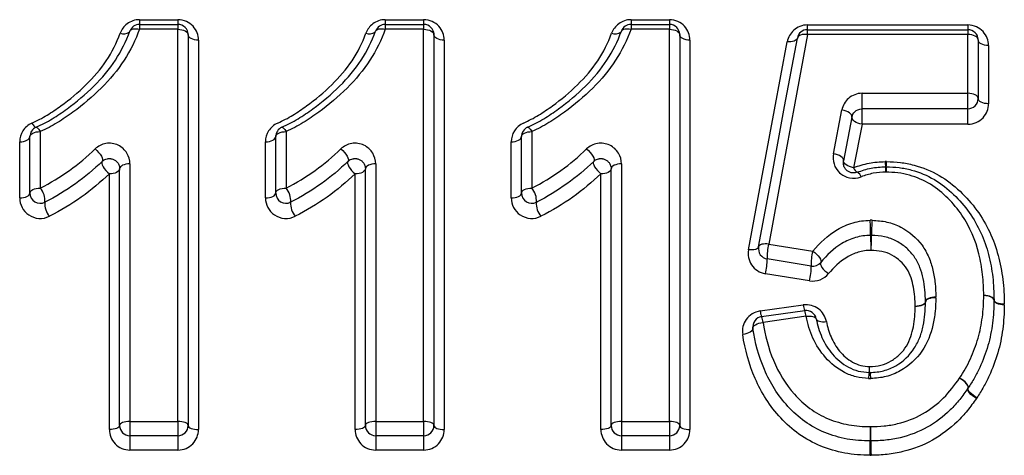
# Model space of a CAD drawing. Units: millimetres. Extents: x 131 to 275, y 88 to 274.
# Drawn here: x 225 to 232, y 234 to 238 of the extents above; entities that cross this region are included whole.
import ezdxf

# ---------------------------------------------------------------- set-up
doc = ezdxf.new("R2010")
doc.units = ezdxf.units.MM

msp = doc.modelspace()

# ---------------------------------------------------------------- linework, layer by layer
at = {"color": 7, "linetype": 'Continuous', "lineweight": 25}
for p, q in [((225.95, 237.502), (226.2301, 237.502)), ((225.95, 237.502), (225.95, 237.4675)), ((226.2301, 237.502), (226.2301, 237.4675)), ((227.7423, 237.502), (228.0224, 237.502)), ((227.7423, 237.502), (227.7423, 237.4675)), ((228.0224, 237.502), (228.0224, 237.4675)), ((229.5346, 237.502), (229.8147, 237.502)), ((229.5346, 237.502), (229.5346, 237.4675)), ((229.8147, 237.502), (229.8147, 237.4675)), ((225.95, 237.4675), (226.2301, 237.4675)), ((225.95, 237.4675), (225.95, 237.4322)), ((226.2301, 237.4322), (225.95, 237.4322)), ((226.2301, 237.4675), (226.2301, 237.4322)), ((226.2301, 234.5723), (226.2301, 237.4322)), ((227.7423, 237.4675), (227.7423, 237.4322)), ((227.7423, 237.4675), (228.0224, 237.4675)), ((228.0224, 237.4322), (227.7423, 237.4322)), ((228.0224, 237.4675), (228.0224, 237.4322)), ((228.0224, 234.5723), (228.0224, 237.4322)), ((229.5346, 237.4675), (229.8147, 237.4675)), ((229.5346, 237.4675), (229.5346, 237.4322)), ((229.8147, 237.4322), (229.5346, 237.4322)), ((229.8147, 237.4675), (229.8147, 237.4322)), ((229.8147, 234.5723), (229.8147, 237.4322)), ((230.8213, 237.4636), (231.9916, 237.4636)), ((230.8213, 237.429), (230.8213, 237.4636)), ((230.8213, 237.3936), (230.8213, 237.429)), ((230.8213, 237.429), (231.9916, 237.429)), ((231.9916, 237.4636), (231.9916, 237.429)), ((231.9916, 237.429), (231.9916, 237.3936)), ((226.3051, 237.3925), (226.3051, 234.5425)), ((226.3801, 237.3525), (226.3801, 234.5125)), ((228.0974, 237.3925), (228.0974, 234.5425)), ((228.1724, 237.3525), (228.1724, 234.5125)), ((229.8897, 237.3925), (229.8897, 234.5425)), ((229.9647, 237.3525), (229.9647, 234.5125)), ((231.9916, 237.3936), (230.8213, 237.3936)), ((231.9916, 236.9652), (231.9916, 237.3936)), ((232.0666, 237.354), (232.0666, 236.9271)), ((232.1416, 237.3142), (232.1416, 236.8887)), ((231.2198, 236.9652), (231.9916, 236.9652)), ((231.2198, 236.8521), (231.2198, 236.9652)), ((231.9916, 236.8521), (231.9916, 236.9652)), ((231.0109, 236.5244), (231.0726, 236.8434)), ((231.9916, 236.8521), (231.2198, 236.8521)), ((231.2198, 236.7393), (231.2198, 236.8521)), ((231.9916, 236.7393), (231.9916, 236.8521)), ((231.1462, 236.7914), (231.0845, 236.4735)), ((225.2262, 236.686), (225.2262, 236.2735)), ((227.0185, 236.686), (227.0185, 236.2735)), ((228.8109, 236.686), (228.8109, 236.2735)), ((231.2198, 236.7393), (231.1581, 236.4225)), ((231.9916, 236.7393), (231.2198, 236.7393)), ((225.0762, 236.2018), (225.0762, 236.6114)), ((225.1512, 236.2378), (225.1512, 236.6488)), ((226.8685, 236.2018), (226.8685, 236.6114)), ((226.9435, 236.2378), (226.9435, 236.6488)), ((228.6609, 236.2018), (228.6609, 236.6114)), ((228.7359, 236.2378), (228.7359, 236.6488)), ((225.8051, 234.5425), (225.8051, 236.4141)), ((225.8801, 236.4504), (225.8801, 234.5723)), ((227.5974, 234.5425), (227.5974, 236.4141)), ((227.6724, 236.4504), (227.6724, 234.5723)), ((229.3897, 234.5425), (229.3897, 236.4141)), ((229.4647, 236.4504), (229.4647, 234.5723)), ((225.7301, 234.5125), (225.7301, 236.3775)), ((227.5224, 234.5125), (227.5224, 236.3775)), ((229.3147, 234.5125), (229.3147, 236.3775)), ((230.539, 235.8653), (230.86, 235.8134)), ((230.8481, 235.7052), (230.527, 235.757)), ((230.8361, 235.5973), (230.5151, 235.6489)), ((230.4765, 235.3773), (230.7908, 235.4214)), ((230.4869, 235.3361), (230.8012, 235.3803)), ((230.8117, 235.3385), (230.4973, 235.2941)), ((225.8801, 234.5723), (225.8801, 234.4675)), ((225.8801, 234.5723), (226.2301, 234.5723)), ((226.2301, 234.5723), (226.2301, 234.4675)), ((227.6724, 234.5723), (227.6724, 234.4675)), ((227.6724, 234.5723), (228.0224, 234.5723)), ((228.0224, 234.5723), (228.0224, 234.4675)), ((229.4647, 234.5723), (229.4647, 234.4675)), ((229.4647, 234.5723), (229.8147, 234.5723)), ((229.8147, 234.5723), (229.8147, 234.4675)), ((226.2301, 234.4675), (225.8801, 234.4675)), ((225.8801, 234.4675), (225.8801, 234.363)), ((226.2301, 234.4675), (226.2301, 234.363)), ((228.0224, 234.4675), (227.6724, 234.4675)), ((227.6724, 234.4675), (227.6724, 234.363)), ((228.0224, 234.4675), (228.0224, 234.363)), ((229.8147, 234.4675), (229.4647, 234.4675)), ((229.4647, 234.4675), (229.4647, 234.363)), ((229.8147, 234.4675), (229.8147, 234.363)), ((226.2301, 234.363), (225.8801, 234.363)), ((228.0224, 234.363), (227.6724, 234.363)), ((229.8147, 234.363), (229.4647, 234.363))]:
    msp.add_line(p, q, dxfattribs=at)
at = {"color": 7, "linetype": 'Continuous', "lineweight": 25, "flags": 128}
for points in [[(225.8794, 237.4179), (225.8827, 237.4237), (225.888, 237.4285), (225.8952, 237.4323), (225.904, 237.4349), (225.9142, 237.4362), (225.9255, 237.4362), (225.9376, 237.4348), (225.95, 237.4322)], [(226.2301, 237.4322), (226.2447, 237.4314), (226.2588, 237.4292), (226.2718, 237.4255), (226.2831, 237.4206), (226.2924, 237.4146), (226.2994, 237.4077), (226.3036, 237.4002), (226.3051, 237.3925)], [(227.6717, 237.4179), (227.675, 237.4237), (227.6803, 237.4285), (227.6875, 237.4323), (227.6963, 237.4349), (227.7065, 237.4362), (227.7178, 237.4362), (227.7299, 237.4348), (227.7423, 237.4322)], [(228.0224, 237.4322), (228.037, 237.4314), (228.0511, 237.4292), (228.0641, 237.4255), (228.0754, 237.4206), (228.0848, 237.4146), (228.0917, 237.4077), (228.096, 237.4002), (228.0974, 237.3925)], [(229.464, 237.4179), (229.4673, 237.4237), (229.4726, 237.4285), (229.4798, 237.4323), (229.4886, 237.4349), (229.4989, 237.4362), (229.5102, 237.4362), (229.5222, 237.4348), (229.5346, 237.4322)], [(229.8147, 237.4322), (229.8293, 237.4314), (229.8434, 237.4292), (229.8564, 237.4255), (229.8677, 237.4206), (229.8771, 237.4146), (229.884, 237.4077), (229.8883, 237.4002), (229.8897, 237.3925)], [(226.3801, 237.3525), (226.3655, 237.3533), (226.3514, 237.3555), (226.3384, 237.3592), (226.3271, 237.3642), (226.3177, 237.3703), (226.3108, 237.3772), (226.3065, 237.3847), (226.3051, 237.3925)], [(228.1724, 237.3525), (228.1578, 237.3533), (228.1437, 237.3555), (228.1307, 237.3592), (228.1194, 237.3642), (228.11, 237.3703), (228.1031, 237.3772), (228.0988, 237.3847), (228.0974, 237.3925)], [(229.9647, 237.3525), (229.9501, 237.3533), (229.936, 237.3555), (229.923, 237.3592), (229.9117, 237.3642), (229.9023, 237.3703), (229.8954, 237.3772), (229.8911, 237.3847), (229.8897, 237.3925)], [(230.3915, 235.8237), (230.4871, 236.3375), (230.5812, 236.8435), (230.6738, 237.3414)], [(230.4652, 235.8447), (230.5608, 236.3601), (230.6549, 236.8679), (230.7476, 237.3677)], [(230.8213, 237.3936), (230.7287, 236.892), (230.6345, 236.3825), (230.539, 235.8653)], [(230.7476, 237.3677), (230.745, 237.3608), (230.74, 237.3546), (230.7328, 237.3494), (230.7236, 237.3452), (230.7127, 237.3422), (230.7005, 237.3406), (230.6874, 237.3403), (230.6738, 237.3414)], [(230.8213, 237.3936), (230.8077, 237.3948), (230.7946, 237.3945), (230.7824, 237.3929), (230.7715, 237.39), (230.7623, 237.3859), (230.7551, 237.3806), (230.7501, 237.3745), (230.7476, 237.3677)], [(232.0666, 237.354), (232.0652, 237.3618), (232.0609, 237.3692), (232.054, 237.376), (232.0447, 237.382), (232.0333, 237.3869), (232.0203, 237.3906), (232.0063, 237.3929), (231.9916, 237.3936)], [(232.1416, 237.3142), (232.127, 237.3149), (232.1129, 237.3172), (232.1, 237.3209), (232.0886, 237.3258), (232.0793, 237.3319), (232.0723, 237.3388), (232.0681, 237.3463), (232.0666, 237.354)], [(232.0666, 236.9271), (232.0652, 236.9345), (232.0609, 236.9417), (232.054, 236.9483), (232.0447, 236.9541), (232.0333, 236.9588), (232.0203, 236.9623), (232.0063, 236.9645), (231.9916, 236.9652)], [(232.1416, 236.8887), (232.127, 236.8895), (232.1129, 236.8917), (232.1, 236.8952), (232.0886, 236.9), (232.0793, 236.9058), (232.0723, 236.9124), (232.0681, 236.9196), (232.0666, 236.9271)], [(231.1462, 236.7914), (231.1461, 236.7993), (231.1428, 236.8074), (231.1364, 236.8154), (231.1273, 236.8231), (231.1158, 236.83), (231.1025, 236.8358), (231.0879, 236.8403), (231.0726, 236.8434)], [(231.2198, 236.7393), (231.2045, 236.7423), (231.1899, 236.7468), (231.1765, 236.7527), (231.1651, 236.7596), (231.156, 236.7673), (231.1496, 236.7753), (231.1463, 236.7835), (231.1462, 236.7914)], [(225.1512, 236.6488), (225.1527, 236.6561), (225.1569, 236.663), (225.1639, 236.6694), (225.1732, 236.6751), (225.1846, 236.6797), (225.1975, 236.6831), (225.2116, 236.6852), (225.2262, 236.686)], [(225.1658, 236.7482), (225.1705, 236.7408), (225.175, 236.7341), (225.1794, 236.7284), (225.1835, 236.7238), (225.1873, 236.7204), (225.1907, 236.7181), (225.1936, 236.7172), (225.196, 236.7175)], [(225.196, 236.7175), (225.1984, 236.7177), (225.2013, 236.7167), (225.2047, 236.7144), (225.2085, 236.7109), (225.2127, 236.7062), (225.217, 236.7003), (225.2216, 236.6936), (225.2262, 236.686)], [(226.9435, 236.6488), (226.945, 236.6561), (226.9493, 236.663), (226.9562, 236.6694), (226.9655, 236.6751), (226.9769, 236.6797), (226.9898, 236.6831), (227.0039, 236.6852), (227.0185, 236.686)], [(226.9883, 236.7175), (226.9907, 236.7177), (226.9937, 236.7167), (226.997, 236.7144), (227.0008, 236.7109), (227.005, 236.7062), (227.0093, 236.7003), (227.0139, 236.6936), (227.0185, 236.686)], [(228.7359, 236.6488), (228.7373, 236.6561), (228.7416, 236.663), (228.7485, 236.6694), (228.7578, 236.6751), (228.7692, 236.6797), (228.7822, 236.6831), (228.7962, 236.6852), (228.8109, 236.686)], [(228.7807, 236.7175), (228.783, 236.7177), (228.786, 236.7167), (228.7893, 236.7144), (228.7931, 236.7109), (228.7973, 236.7062), (228.8017, 236.7003), (228.8062, 236.6936), (228.8109, 236.686)], [(225.0762, 236.6114), (225.0909, 236.6121), (225.1049, 236.6143), (225.1179, 236.6177), (225.1293, 236.6224), (225.1386, 236.628), (225.1455, 236.6345), (225.1498, 236.6415), (225.1512, 236.6488)], [(226.8685, 236.6114), (226.8832, 236.6121), (226.8972, 236.6143), (226.9102, 236.6177), (226.9216, 236.6224), (226.9309, 236.628), (226.9378, 236.6345), (226.9421, 236.6415), (226.9435, 236.6488)], [(228.6609, 236.6114), (228.6755, 236.6121), (228.6896, 236.6143), (228.7025, 236.6177), (228.7139, 236.6224), (228.7232, 236.628), (228.7301, 236.6345), (228.7344, 236.6415), (228.7359, 236.6488)], [(225.6262, 236.559), (225.6395, 236.5474), (225.652, 236.5344), (225.663, 236.5207), (225.6719, 236.507), (225.6781, 236.4943), (225.6813, 236.4831), (225.6813, 236.4743), (225.6782, 236.4682)], [(227.4185, 236.559), (227.4318, 236.5474), (227.4443, 236.5344), (227.4553, 236.5207), (227.4642, 236.507), (227.4704, 236.4943), (227.4736, 236.4831), (227.4736, 236.4743), (227.4705, 236.4682)], [(229.2108, 236.559), (229.2241, 236.5474), (229.2366, 236.5344), (229.2476, 236.5207), (229.2565, 236.507), (229.2627, 236.4943), (229.2659, 236.4831), (229.2659, 236.4743), (229.2628, 236.4682)], [(225.6782, 236.4682), (225.675, 236.4622), (225.675, 236.4533), (225.6782, 236.4422), (225.6845, 236.4295), (225.6933, 236.4159), (225.7043, 236.4022), (225.7168, 236.3891), (225.7301, 236.3775)], [(227.4705, 236.4682), (227.4673, 236.4622), (227.4673, 236.4533), (227.4706, 236.4422), (227.4768, 236.4295), (227.4857, 236.4159), (227.4966, 236.4022), (227.5091, 236.3891), (227.5224, 236.3775)], [(229.2628, 236.4682), (229.2596, 236.4622), (229.2596, 236.4533), (229.2629, 236.4422), (229.2691, 236.4295), (229.278, 236.4159), (229.289, 236.4022), (229.3014, 236.3891), (229.3147, 236.3775)], [(231.0845, 236.4735), (231.0843, 236.4811), (231.081, 236.489), (231.0746, 236.4969), (231.0655, 236.5043), (231.0541, 236.5111), (231.0407, 236.5168), (231.0261, 236.5213), (231.0109, 236.5244)], [(231.1581, 236.4225), (231.1428, 236.4255), (231.1282, 236.43), (231.1149, 236.4358), (231.1034, 236.4425), (231.0943, 236.45), (231.088, 236.4579), (231.0846, 236.4658), (231.0845, 236.4735)], [(225.8051, 236.4141), (225.8036, 236.407), (225.7994, 236.4001), (225.7924, 236.3938), (225.7831, 236.3883), (225.7718, 236.3837), (225.7588, 236.3803), (225.7447, 236.3782), (225.7301, 236.3775)], [(225.8801, 236.4504), (225.8655, 236.4497), (225.8514, 236.4477), (225.8384, 236.4443), (225.8271, 236.4398), (225.8177, 236.4343), (225.8108, 236.428), (225.8065, 236.4212), (225.8051, 236.4141)], [(227.5974, 236.4141), (227.596, 236.407), (227.5917, 236.4001), (227.5848, 236.3938), (227.5754, 236.3883), (227.5641, 236.3837), (227.5511, 236.3803), (227.537, 236.3782), (227.5224, 236.3775)], [(227.6724, 236.4504), (227.6578, 236.4497), (227.6437, 236.4477), (227.6307, 236.4443), (227.6194, 236.4398), (227.61, 236.4343), (227.6031, 236.428), (227.5988, 236.4212), (227.5974, 236.4141)], [(229.3897, 236.4141), (229.3883, 236.407), (229.384, 236.4001), (229.3771, 236.3938), (229.3677, 236.3883), (229.3564, 236.3837), (229.3434, 236.3803), (229.3293, 236.3782), (229.3147, 236.3775)], [(229.4647, 236.4504), (229.4501, 236.4497), (229.436, 236.4477), (229.423, 236.4443), (229.4117, 236.4398), (229.4023, 236.4343), (229.3954, 236.428), (229.3911, 236.4212), (229.3897, 236.4141)], [(225.1512, 236.2378), (225.1527, 236.2447), (225.1569, 236.2514), (225.1639, 236.2576), (225.1732, 236.263), (225.1846, 236.2674), (225.1975, 236.2707), (225.2116, 236.2728), (225.2262, 236.2735)], [(226.9435, 236.2378), (226.945, 236.2447), (226.9493, 236.2514), (226.9562, 236.2576), (226.9655, 236.263), (226.9769, 236.2674), (226.9898, 236.2707), (227.0039, 236.2728), (227.0185, 236.2735)], [(228.7359, 236.2378), (228.7373, 236.2447), (228.7416, 236.2514), (228.7485, 236.2576), (228.7578, 236.263), (228.7692, 236.2674), (228.7822, 236.2707), (228.7962, 236.2728), (228.8109, 236.2735)], [(225.0762, 236.2018), (225.0909, 236.2025), (225.1049, 236.2045), (225.1179, 236.2079), (225.1293, 236.2123), (225.1386, 236.2178), (225.1455, 236.224), (225.1498, 236.2307), (225.1512, 236.2378)], [(226.8685, 236.2018), (226.8832, 236.2025), (226.8972, 236.2045), (226.9102, 236.2079), (226.9216, 236.2123), (226.9309, 236.2178), (226.9378, 236.224), (226.9421, 236.2307), (226.9435, 236.2378)], [(228.6609, 236.2018), (228.6755, 236.2025), (228.6896, 236.2045), (228.7025, 236.2079), (228.7139, 236.2123), (228.7232, 236.2178), (228.7301, 236.224), (228.7344, 236.2307), (228.7359, 236.2378)], [(230.4652, 235.8447), (230.4628, 235.8387), (230.4579, 235.8334), (230.4508, 235.829), (230.4416, 235.8255), (230.4306, 235.8233), (230.4184, 235.8222), (230.4052, 235.8223), (230.3915, 235.8237)], [(230.539, 235.8653), (230.5253, 235.8667), (230.5121, 235.8669), (230.4998, 235.8658), (230.4889, 235.8636), (230.4797, 235.8602), (230.4725, 235.8558), (230.4676, 235.8506), (230.4652, 235.8447)], [(230.86, 235.8134), (230.874, 235.8033), (230.8872, 235.7919), (230.8989, 235.7799), (230.9085, 235.7678), (230.9155, 235.7563), (230.9195, 235.7461), (230.9203, 235.7377), (230.9179, 235.7315)], [(230.9179, 235.7315), (230.9154, 235.7253), (230.9162, 235.7169), (230.9202, 235.7067), (230.9272, 235.6953), (230.9368, 235.6832), (230.9486, 235.6712), (230.9617, 235.6598), (230.9757, 235.6497)], [(231.757, 235.4799), (231.7423, 235.479), (231.7281, 235.4769), (231.7151, 235.4736), (231.7037, 235.4693), (231.6944, 235.4641), (231.6875, 235.4582), (231.6833, 235.4519), (231.682, 235.4454)], [(231.757, 235.4744), (231.7424, 235.474), (231.7284, 235.4723), (231.7155, 235.4694), (231.7041, 235.4655), (231.6948, 235.4607), (231.6879, 235.4551), (231.6835, 235.4491), (231.682, 235.4427)], [(232.182, 235.4553), (232.1806, 235.4617), (232.1765, 235.468), (232.1696, 235.4739), (232.1602, 235.4791), (232.1489, 235.4834), (232.1358, 235.4867), (232.1217, 235.4888), (232.107, 235.4897)], [(232.182, 235.4581), (232.1804, 235.4645), (232.1761, 235.4706), (232.1691, 235.4761), (232.1598, 235.4809), (232.1485, 235.4848), (232.1355, 235.4876), (232.1215, 235.4893), (232.107, 235.4897)], [(232.257, 235.4263), (232.2424, 235.4267), (232.2284, 235.4284), (232.2155, 235.4312), (232.2042, 235.4351), (232.1948, 235.44), (232.1879, 235.4456), (232.1835, 235.4517), (232.182, 235.4581)], [(231.682, 235.4454), (231.6807, 235.4389), (231.6765, 235.4326), (231.6696, 235.4267), (231.6603, 235.4214), (231.6489, 235.4171), (231.6358, 235.4138), (231.6217, 235.4116), (231.607, 235.4107)], [(231.682, 235.4427), (231.6805, 235.4363), (231.6761, 235.4301), (231.6692, 235.4245), (231.6598, 235.4197), (231.6485, 235.4157), (231.6356, 235.4129), (231.6216, 235.4112), (231.607, 235.4107)], [(232.257, 235.4206), (232.2423, 235.4215), (232.2281, 235.4236), (232.2151, 235.4269), (232.2037, 235.4313), (232.1944, 235.4365), (232.1875, 235.4424), (232.1833, 235.4487), (232.182, 235.4553)], [(230.8117, 235.3385), (230.8254, 235.34), (230.8386, 235.3404), (230.8509, 235.3395), (230.8618, 235.3375), (230.871, 235.3344), (230.8782, 235.3303), (230.883, 235.3254), (230.8854, 235.3198)], [(230.8854, 235.3198), (230.8878, 235.3142), (230.8926, 235.3092), (230.8998, 235.3051), (230.909, 235.3019), (230.9199, 235.2999), (230.9322, 235.299), (230.9454, 235.2993), (230.9591, 235.3008)], [(230.4232, 235.2504), (230.4227, 235.2437), (230.4191, 235.2368), (230.4125, 235.23), (230.4033, 235.2236), (230.3919, 235.2178), (230.3787, 235.2129), (230.3642, 235.2091), (230.3491, 235.2065)], [(230.4232, 235.2504), (230.4238, 235.2571), (230.4274, 235.2639), (230.4339, 235.2707), (230.4431, 235.2771), (230.4546, 235.2829), (230.4678, 235.2878), (230.4823, 235.2916), (230.4973, 235.2941)], [(231.9922, 234.8133), (231.9941, 234.8192), (231.9927, 234.827), (231.9881, 234.8363), (231.9807, 234.8466), (231.9707, 234.8575), (231.9587, 234.8684), (231.9453, 234.8786), (231.9311, 234.8878)], [(231.9943, 234.8164), (231.9959, 234.8224), (231.9943, 234.8302), (231.9895, 234.8392), (231.9818, 234.8492), (231.9715, 234.8596), (231.9592, 234.8698), (231.9456, 234.8793), (231.9311, 234.8878)], [(232.0533, 234.739), (232.0392, 234.7482), (232.0258, 234.7584), (232.0138, 234.7693), (232.0038, 234.7801), (231.9964, 234.7905), (231.9918, 234.7997), (231.9904, 234.8075), (231.9922, 234.8133)], [(232.0575, 234.7451), (232.0431, 234.7536), (232.0294, 234.7631), (232.0171, 234.7733), (232.0068, 234.7837), (231.9991, 234.7936), (231.9943, 234.8027), (231.9927, 234.8104), (231.9943, 234.8164)], [(225.8051, 234.5425), (225.8036, 234.5366), (225.7994, 234.531), (225.7924, 234.5258), (225.7831, 234.5213), (225.7718, 234.5175), (225.7588, 234.5148), (225.7447, 234.5131), (225.7301, 234.5125)], [(225.8801, 234.5723), (225.8655, 234.5717), (225.8514, 234.57), (225.8384, 234.5673), (225.8271, 234.5636), (225.8177, 234.5591), (225.8108, 234.5539), (225.8065, 234.5483), (225.8051, 234.5425)], [(226.3051, 234.5425), (226.3036, 234.5483), (226.2994, 234.5539), (226.2924, 234.5591), (226.2831, 234.5636), (226.2718, 234.5673), (226.2588, 234.57), (226.2447, 234.5717), (226.2301, 234.5723)], [(226.3051, 234.5425), (226.3065, 234.5366), (226.3108, 234.531), (226.3177, 234.5258), (226.3271, 234.5213), (226.3384, 234.5175), (226.3514, 234.5148), (226.3655, 234.5131), (226.3801, 234.5125)], [(227.5974, 234.5425), (227.596, 234.5366), (227.5917, 234.531), (227.5848, 234.5258), (227.5754, 234.5213), (227.5641, 234.5175), (227.5511, 234.5148), (227.537, 234.5131), (227.5224, 234.5125)], [(227.6724, 234.5723), (227.6578, 234.5717), (227.6437, 234.57), (227.6307, 234.5673), (227.6194, 234.5636), (227.61, 234.5591), (227.6031, 234.5539), (227.5988, 234.5483), (227.5974, 234.5425)], [(228.0974, 234.5425), (228.096, 234.5483), (228.0917, 234.5539), (228.0848, 234.5591), (228.0754, 234.5636), (228.0641, 234.5673), (228.0511, 234.57), (228.037, 234.5717), (228.0224, 234.5723)], [(228.0974, 234.5425), (228.0988, 234.5366), (228.1031, 234.531), (228.11, 234.5258), (228.1194, 234.5213), (228.1307, 234.5175), (228.1437, 234.5148), (228.1578, 234.5131), (228.1724, 234.5125)], [(229.3897, 234.5425), (229.3883, 234.5366), (229.384, 234.531), (229.3771, 234.5258), (229.3677, 234.5213), (229.3564, 234.5175), (229.3434, 234.5148), (229.3293, 234.5131), (229.3147, 234.5125)], [(229.4647, 234.5723), (229.4501, 234.5717), (229.436, 234.57), (229.423, 234.5673), (229.4117, 234.5636), (229.4023, 234.5591), (229.3954, 234.5539), (229.3911, 234.5483), (229.3897, 234.5425)], [(229.8897, 234.5425), (229.8883, 234.5483), (229.884, 234.5539), (229.8771, 234.5591), (229.8677, 234.5636), (229.8564, 234.5673), (229.8434, 234.57), (229.8293, 234.5717), (229.8147, 234.5723)], [(229.8897, 234.5425), (229.8911, 234.5366), (229.8954, 234.531), (229.9023, 234.5258), (229.9117, 234.5213), (229.923, 234.5175), (229.936, 234.5148), (229.9501, 234.5131), (229.9647, 234.5125)]]:
    msp.add_lwpolyline(points, dxfattribs=at)
at = {"color": 8, "linetype": 'Continuous', "lineweight": 25}
for centre, start, end in [((225.8351, 237.4642), 246.71629, 307.40295), ((227.6274, 237.4642), 246.71621, 307.40303), ((229.4197, 237.4642), 246.71602, 307.40323)]:
    msp.add_arc(centre, 0.0665, start, end, dxfattribs=at)
at = {"color": 7, "linetype": 'Continuous', "lineweight": 25}
for centre, radius, start, end in [((225.95, 237.3925), 0.075, 90, 160.20916), ((226.2301, 237.3925), 0.075, 0, 90), ((227.7423, 237.3925), 0.075, 90, 160.20916), ((228.0224, 237.3925), 0.075, 0, 90), ((229.5346, 237.3925), 0.075, 90, 160.20916), ((229.8147, 237.3925), 0.075, 0, 90), ((230.8213, 237.354), 0.075, 90, 169.49812), ((231.9916, 237.354), 0.075, 0, 90), ((231.9916, 236.9271), 0.075, 270, 0), ((225.2262, 236.6488), 0.075, 113.74854, 180), ((227.0185, 236.6488), 0.075, 113.74854, 180), ((228.8109, 236.6488), 0.075, 113.74854, 180), ((231.6778, 236.4733), 0.2904, 181.24482, 188.78514), ((230.9493, 236.4733), 0.4492, 354.33641, 359.20306), ((231.2084, 236.436), 0.052, 195.03168, 243.73669), ((231.3941, 236.354), 0.075, 88.35782, 92.55115), ((231.0873, 236.3833), 0.3069, 1.2761, 8.55417), ((231.8696, 236.3833), 0.4755, 174.48857, 179.17991), ((231.1606, 236.3416), 0.0538, 14.93724, 62.59188), ((225.1225, 236.1826), 0.1379, 355.04184, 41.1893), ((226.9148, 236.1826), 0.1379, 355.04194, 41.1892), ((228.7071, 236.1826), 0.1379, 355.04176, 41.18926), ((225.2262, 236.2378), 0.075, 180, 296.62729), ((227.0185, 236.2378), 0.075, 180, 296.62729), ((228.8109, 236.2378), 0.075, 180, 296.62729), ((225.3979, 236.1592), 0.1385, 175.22975, 221.07366), ((227.1902, 236.1592), 0.1385, 175.22967, 221.07374), ((228.9825, 236.1592), 0.1385, 175.22983, 221.0737), ((229.7736, 235.9445), 1.5084, 359.4065, 3.58069), ((232.3761, 235.9444), 1.0875, 175.03094, 180.82141), ((232.8018, 235.9138), 1.5199, 179.43133, 183.56348), ((230.1935, 235.9138), 1.0954, 355.05397, 0.78778), ((230.539, 235.831), 0.075, 169.49812, 260.84257), ((230.8986, 235.7708), 0.3718, 165.28505, 182.14022), ((230.1528, 235.7436), 0.3745, 345.35096, 2.04167), ((231.2214, 235.7187), 0.3735, 165.32751, 182.07643), ((230.4721, 235.6922), 0.3762, 345.39332, 1.97875), ((230.86, 235.7793), 0.075, 260.84257, 320.45791), ((232.107, 235.4567), 0.075, 358.91091, 1.08725), ((230.9165, 235.4315), 0.1262, 184.60522, 203.93831), ((230.4973, 235.2618), 0.075, 98.00473, 188.76456), ((230.6035, 235.3876), 0.1275, 184.6216, 203.81921), ((230.3637, 235.2831), 0.1341, 4.70064, 23.25392), ((230.8117, 235.306), 0.075, 10.60097, 98.00473), ((230.6794, 235.3276), 0.1327, 4.68521, 23.36866), ((230.9616, 234.9834), 0.3142, 350.07455, 358.00807), ((231.5973, 234.8736), 0.3309, 170.31133, 177.9703), ((230.8766, 234.8735), 0.4065, 1.64686, 7.87541), ((231.9311, 234.8569), 0.075, 324.53477, 327.3653), ((225.8801, 234.5425), 0.075, 180, 270), ((226.2301, 234.5425), 0.075, 270, 0), ((227.6724, 234.5425), 0.075, 180, 270), ((228.0224, 234.5425), 0.075, 270, 0), ((229.4647, 234.5425), 0.075, 180, 270), ((229.8147, 234.5425), 0.075, 270, 0), ((234.4467, 234.4338), 3.1674, 178.19244, 180.08592), ((229.0199, 234.4338), 2.2631, 359.88026, 2.53033), ((228.0801, 234.4251), 3.1992, 358.20181, 0.07079), ((231.2809, 234.5041), 0.075, 268.79845, 271.68223), ((233.5686, 234.4251), 2.2856, 179.90092, 182.51701)]:
    msp.add_arc(centre, radius, start, end, dxfattribs=at)
for points, knots in [([(225.95, 237.502), (225.9168, 237.502), (225.8846, 237.4904), (225.8359, 237.4542), (225.8185, 237.4298), (225.8088, 237.4031)], [0, 0, 0, 0, 0.5, 0.5, 1, 1, 1, 1]), ([(226.3801, 237.3525), (226.3801, 237.389), (226.3668, 237.4252), (226.314, 237.4824), (226.2734, 237.502), (226.2301, 237.502)], [0, 0, 0, 0, 0.5, 0.5, 1, 1, 1, 1]), ([(227.7423, 237.502), (227.7091, 237.502), (227.6769, 237.4904), (227.6282, 237.4542), (227.6108, 237.4298), (227.6011, 237.4031)], [0, 0, 0, 0, 0.5, 0.5, 1, 1, 1, 1]), ([(228.1724, 237.3525), (228.1724, 237.389), (228.1591, 237.4252), (228.1063, 237.4824), (228.0657, 237.502), (228.0224, 237.502)], [0, 0, 0, 0, 0.5, 0.5, 1, 1, 1, 1]), ([(229.5346, 237.502), (229.5014, 237.502), (229.4692, 237.4904), (229.4205, 237.4542), (229.4031, 237.4298), (229.3934, 237.4031)], [0, 0, 0, 0, 0.5, 0.5, 1, 1, 1, 1]), ([(229.9647, 237.3525), (229.9647, 237.389), (229.9514, 237.4252), (229.8986, 237.4824), (229.858, 237.502), (229.8147, 237.502)], [0, 0, 0, 0, 0.5, 0.5, 1, 1, 1, 1]), ([(225.1658, 236.7482), (225.2042, 236.7651), (225.2412, 236.7842), (225.3107, 236.8269), (225.3441, 236.8497), (225.4418, 236.9206), (225.5031, 236.9725), (225.6155, 237.0815), (225.6659, 237.1395), (225.7494, 237.2659), (225.7837, 237.3335), (225.8088, 237.4031)], [0, 0, 0, 0, 0.125, 0.125, 0.25, 0.25, 0.5, 0.5, 0.75, 0.75, 1, 1, 1, 1]), ([(225.196, 236.7175), (225.2375, 236.7357), (225.2768, 236.7561), (225.351, 236.8018), (225.3869, 236.8262), (225.4914, 236.9025), (225.5571, 236.9584), (225.6775, 237.077), (225.731, 237.1403), (225.8179, 237.2743), (225.8529, 237.3442), (225.8794, 237.4179)], [0, 0, 0, 0, 0.125, 0.125, 0.25, 0.25, 0.5, 0.5, 0.75, 0.75, 1, 1, 1, 1]), ([(225.95, 237.4322), (225.9217, 237.3534), (225.884, 237.2776), (225.7915, 237.1343), (225.7347, 237.0665), (225.6074, 236.9405), (225.5381, 236.8814), (225.4278, 236.8009), (225.3901, 236.775), (225.3115, 236.7268), (225.2699, 236.7052), (225.2262, 236.686)], [0, 0, 0, 0, 0.25, 0.25, 0.5, 0.5, 0.75, 0.75, 0.875, 0.875, 1, 1, 1, 1]), ([(226.9581, 236.7482), (226.9965, 236.7651), (227.0335, 236.7842), (227.103, 236.8269), (227.1364, 236.8497), (227.2341, 236.9206), (227.2954, 236.9725), (227.4078, 237.0815), (227.4582, 237.1395), (227.5417, 237.2659), (227.576, 237.3335), (227.6011, 237.4031)], [0, 0, 0, 0, 0.125, 0.125, 0.25, 0.25, 0.5, 0.5, 0.75, 0.75, 1, 1, 1, 1]), ([(226.9883, 236.7175), (227.0298, 236.7357), (227.0691, 236.7561), (227.1433, 236.8018), (227.1792, 236.8262), (227.2837, 236.9025), (227.3494, 236.9584), (227.4699, 237.077), (227.5233, 237.1403), (227.6102, 237.2743), (227.6452, 237.3442), (227.6717, 237.4179)], [0, 0, 0, 0, 0.125, 0.125, 0.25, 0.25, 0.5, 0.5, 0.75, 0.75, 1, 1, 1, 1]), ([(227.7423, 237.4322), (227.714, 237.3534), (227.6763, 237.2776), (227.5838, 237.1343), (227.527, 237.0665), (227.3997, 236.9405), (227.3304, 236.8814), (227.2201, 236.8009), (227.1824, 236.775), (227.1038, 236.7268), (227.0622, 236.7052), (227.0185, 236.686)], [0, 0, 0, 0, 0.25, 0.25, 0.5, 0.5, 0.75, 0.75, 0.875, 0.875, 1, 1, 1, 1]), ([(228.7504, 236.7482), (228.7888, 236.7651), (228.8258, 236.7842), (228.8953, 236.8269), (228.9287, 236.8497), (229.0264, 236.9206), (229.0877, 236.9725), (229.2001, 237.0815), (229.2505, 237.1395), (229.334, 237.2659), (229.3683, 237.3335), (229.3934, 237.4031)], [0, 0, 0, 0, 0.125, 0.125, 0.25, 0.25, 0.5, 0.5, 0.75, 0.75, 1, 1, 1, 1]), ([(228.7807, 236.7175), (228.8222, 236.7357), (228.8614, 236.7561), (228.9356, 236.8018), (228.9715, 236.8262), (229.076, 236.9025), (229.1417, 236.9584), (229.2622, 237.077), (229.3156, 237.1403), (229.4025, 237.2743), (229.4375, 237.3442), (229.464, 237.4179)], [0, 0, 0, 0, 0.125, 0.125, 0.25, 0.25, 0.5, 0.5, 0.75, 0.75, 1, 1, 1, 1]), ([(229.5346, 237.4322), (229.5063, 237.3534), (229.4686, 237.2776), (229.3761, 237.1343), (229.3193, 237.0665), (229.192, 236.9405), (229.1228, 236.8814), (229.0124, 236.8009), (228.9747, 236.775), (228.8961, 236.7268), (228.8545, 236.7052), (228.8109, 236.686)], [0, 0, 0, 0, 0.25, 0.25, 0.5, 0.5, 0.75, 0.75, 0.875, 0.875, 1, 1, 1, 1]), ([(230.8213, 237.4636), (230.7833, 237.4636), (230.7471, 237.4486), (230.6957, 237.4028), (230.6797, 237.373), (230.6738, 237.3414)], [0, 0, 0, 0, 0.5, 0.5, 1, 1, 1, 1]), ([(232.1416, 237.3142), (232.1416, 237.3507), (232.1283, 237.3869), (232.0755, 237.4441), (232.0349, 237.4636), (231.9916, 237.4636)], [0, 0, 0, 0, 0.5, 0.5, 1, 1, 1, 1]), ([(231.2198, 236.9652), (231.1824, 236.9652), (231.1465, 236.9504), (231.0951, 236.9051), (231.0787, 236.8751), (231.0726, 236.8434)], [0, 0, 0, 0, 0.5, 0.5, 1, 1, 1, 1]), ([(231.1462, 236.7914), (231.1489, 236.8054), (231.1555, 236.8191), (231.179, 236.8422), (231.198, 236.8521), (231.2198, 236.8521)], [0, 0, 0, 0, 0.5, 0.5, 1, 1, 1, 1]), ([(231.9916, 236.7393), (232.0346, 236.7393), (232.0754, 236.7588), (232.1282, 236.8158), (232.1416, 236.852), (232.1416, 236.8887)], [0, 0, 0, 0, 0.5, 0.5, 1, 1, 1, 1]), ([(225.1658, 236.7482), (225.137, 236.7356), (225.1143, 236.7149), (225.0839, 236.6666), (225.0762, 236.6393), (225.0762, 236.6114)], [0, 0, 0, 0, 0.5, 0.5, 1, 1, 1, 1]), ([(226.9581, 236.7482), (226.9293, 236.7356), (226.9066, 236.7149), (226.8763, 236.6666), (226.8685, 236.6393), (226.8685, 236.6114)], [0, 0, 0, 0, 0.5, 0.5, 1, 1, 1, 1]), ([(228.7504, 236.7482), (228.7217, 236.7356), (228.6989, 236.7149), (228.6686, 236.6666), (228.6609, 236.6393), (228.6609, 236.6114)], [0, 0, 0, 0, 0.5, 0.5, 1, 1, 1, 1]), ([(225.8801, 236.4504), (225.8801, 236.4777), (225.8728, 236.5047), (225.8438, 236.5525), (225.8221, 236.5731), (225.7676, 236.5993), (225.7355, 236.604), (225.6746, 236.5937), (225.6471, 236.5792), (225.6262, 236.559)], [0, 0, 0, 0, 0.25, 0.25, 0.5, 0.5, 0.75, 0.75, 1, 1, 1, 1]), ([(227.6724, 236.4504), (227.6724, 236.4777), (227.6651, 236.5047), (227.6361, 236.5525), (227.6144, 236.5731), (227.5599, 236.5993), (227.5278, 236.604), (227.4669, 236.5937), (227.4395, 236.5792), (227.4185, 236.559)], [0, 0, 0, 0, 0.25, 0.25, 0.5, 0.5, 0.75, 0.75, 1, 1, 1, 1]), ([(229.4647, 236.4504), (229.4647, 236.4777), (229.4574, 236.5047), (229.4284, 236.5525), (229.4067, 236.5731), (229.3522, 236.5993), (229.3201, 236.604), (229.2592, 236.5937), (229.2318, 236.5792), (229.2108, 236.559)], [0, 0, 0, 0, 0.25, 0.25, 0.5, 0.5, 0.75, 0.75, 1, 1, 1, 1]), ([(225.6782, 236.4682), (225.6173, 236.4099), (225.5523, 236.3553), (225.4122, 236.2554), (225.3383, 236.21), (225.2599, 236.1707)], [0, 0, 0, 0, 0.5, 0.5, 1, 1, 1, 1]), ([(225.6782, 236.4682), (225.6834, 236.4733), (225.6899, 236.478), (225.6974, 236.4816), (225.7024, 236.484), (225.7079, 236.486), (225.7138, 236.4873), (225.7161, 236.4878), (225.7184, 236.4882), (225.7208, 236.4885), (225.7269, 236.4893), (225.7334, 236.4893), (225.7395, 236.4885), (225.7409, 236.4883), (225.7423, 236.4881), (225.7437, 236.4879), (225.7511, 236.4865), (225.7581, 236.484), (225.7642, 236.4809), (225.7711, 236.4774), (225.7771, 236.473), (225.782, 236.4682), (225.788, 236.4625), (225.7926, 236.4562), (225.7961, 236.4497), (225.8003, 236.4419), (225.8029, 236.4338), (225.8042, 236.4256), (225.8048, 236.4218), (225.8051, 236.4179), (225.8051, 236.4141)], [0, 0, 0, 0, 0.00005572, 0.00005572, 0.00005572, 0.0000925233, 0.0000925233, 0.0000925233, 0.0001068082, 0.0001068082, 0.0001068082, 0.0001442041, 0.0001442041, 0.0001442041, 0.0001526613, 0.0001526613, 0.0001526613, 0.0001988337, 0.0001988337, 0.0001988337, 0.000251066, 0.000251066, 0.000251066, 0.0003133491, 0.0003133491, 0.0003133491, 0.000387186, 0.000387186, 0.000387186, 0.0004211359, 0.0004211359, 0.0004211359, 0.0004211359]), ([(227.4705, 236.4682), (227.4097, 236.4099), (227.3446, 236.3553), (227.2045, 236.2554), (227.1306, 236.21), (227.0522, 236.1707)], [0, 0, 0, 0, 0.5, 0.5, 1, 1, 1, 1]), ([(227.4705, 236.4682), (227.4757, 236.4733), (227.4822, 236.478), (227.4897, 236.4816), (227.4947, 236.484), (227.5002, 236.486), (227.5061, 236.4873), (227.5084, 236.4878), (227.5107, 236.4882), (227.5131, 236.4885), (227.5192, 236.4893), (227.5257, 236.4893), (227.5318, 236.4885), (227.5332, 236.4883), (227.5346, 236.4881), (227.536, 236.4879), (227.5434, 236.4865), (227.5504, 236.484), (227.5565, 236.4809), (227.5634, 236.4774), (227.5694, 236.473), (227.5743, 236.4682), (227.5803, 236.4625), (227.5849, 236.4562), (227.5884, 236.4497), (227.5926, 236.4419), (227.5953, 236.4338), (227.5965, 236.4256), (227.5971, 236.4218), (227.5974, 236.4179), (227.5974, 236.4141)], [0, 0, 0, 0, 0.00005572, 0.00005572, 0.00005572, 0.0000925233, 0.0000925233, 0.0000925233, 0.0001068082, 0.0001068082, 0.0001068082, 0.0001442041, 0.0001442041, 0.0001442041, 0.0001526613, 0.0001526613, 0.0001526613, 0.0001988337, 0.0001988337, 0.0001988337, 0.000251066, 0.000251066, 0.000251066, 0.0003133491, 0.0003133491, 0.0003133491, 0.000387186, 0.000387186, 0.000387186, 0.0004211359, 0.0004211359, 0.0004211359, 0.0004211359]), ([(229.2628, 236.4682), (229.202, 236.4099), (229.1369, 236.3553), (228.9968, 236.2554), (228.9229, 236.21), (228.8445, 236.1707)], [0, 0, 0, 0, 0.5, 0.5, 1, 1, 1, 1]), ([(229.2628, 236.4682), (229.2681, 236.4733), (229.2745, 236.478), (229.282, 236.4816), (229.287, 236.484), (229.2925, 236.486), (229.2984, 236.4873), (229.3007, 236.4878), (229.303, 236.4882), (229.3054, 236.4885), (229.3115, 236.4893), (229.318, 236.4893), (229.3241, 236.4885), (229.3255, 236.4883), (229.3269, 236.4881), (229.3283, 236.4879), (229.3357, 236.4865), (229.3427, 236.484), (229.3488, 236.4809), (229.3557, 236.4774), (229.3617, 236.473), (229.3666, 236.4682), (229.3726, 236.4625), (229.3772, 236.4562), (229.3807, 236.4497), (229.3849, 236.4419), (229.3876, 236.4338), (229.3888, 236.4256), (229.3894, 236.4218), (229.3897, 236.4179), (229.3897, 236.4141)], [0, 0, 0, 0, 0.00005572, 0.00005572, 0.00005572, 0.0000925233, 0.0000925233, 0.0000925233, 0.0001068082, 0.0001068082, 0.0001068082, 0.0001442041, 0.0001442041, 0.0001442041, 0.0001526613, 0.0001526613, 0.0001526613, 0.0001988337, 0.0001988337, 0.0001988337, 0.000251066, 0.000251066, 0.000251066, 0.0003133491, 0.0003133491, 0.0003133491, 0.000387186, 0.000387186, 0.000387186, 0.0004211359, 0.0004211359, 0.0004211359, 0.0004211359]), ([(231.0109, 236.5244), (231.0013, 236.4749), (231.017, 236.4217), (231.0757, 236.3671), (231.101, 236.3536), (231.1569, 236.3425), (231.1863, 236.3451), (231.2126, 236.3554)], [0, 0, 0, 0, 0.5, 0.5, 0.75, 0.75, 1, 1, 1, 1]), ([(231.1853, 236.3893), (231.1801, 236.3873), (231.1744, 236.3858), (231.1685, 236.3849), (231.1669, 236.3847), (231.1653, 236.3845), (231.1636, 236.3844), (231.1579, 236.384), (231.1519, 236.3842), (231.1463, 236.3851), (231.1446, 236.3854), (231.1429, 236.3857), (231.1412, 236.3861), (231.1339, 236.3878), (231.1269, 236.3907), (231.121, 236.3941), (231.1141, 236.3979), (231.1083, 236.4027), (231.1035, 236.4077), (231.0979, 236.4138), (231.0935, 236.4204), (231.0903, 236.4272), (231.0865, 236.4352), (231.0843, 236.4436), (231.0835, 236.4519), (231.0828, 236.4591), (231.0831, 236.4664), (231.0845, 236.4735)], [0, 0, 0, 0, 0.0000360493, 0.0000360493, 0.0000360493, 0.00004587, 0.00004587, 0.00004587, 0.0000806588, 0.0000806588, 0.0000806588, 0.0000909996, 0.0000909996, 0.0000909996, 0.000138158, 0.000138158, 0.000138158, 0.0001918638, 0.0001918638, 0.0001918638, 0.0002557252, 0.0002557252, 0.0002557252, 0.000330967, 0.000330967, 0.000330967, 0.0003955275, 0.0003955275, 0.0003955275, 0.0003955275]), ([(231.1581, 236.4225), (231.1943, 236.4365), (231.2319, 236.4479), (231.3088, 236.4628), (231.3481, 236.4652), (231.3875, 236.467)], [0, 0, 0, 0, 0.5, 0.5, 1, 1, 1, 1]), ([(231.3984, 236.467), (231.4324, 236.4661), (231.4663, 236.4648), (231.533, 236.4565), (231.5659, 236.4499), (231.6636, 236.4241), (231.7247, 236.3987), (231.8371, 236.3332), (231.8885, 236.2939), (231.9793, 236.2079), (232.0206, 236.1614), (232.1299, 236.0105), (232.1811, 235.8985), (232.2275, 235.7254), (232.2388, 235.6667), (232.2537, 235.5472), (232.2558, 235.4868), (232.257, 235.4263)], [0, 0, 0, 0, 0.0625, 0.0625, 0.125, 0.125, 0.25, 0.25, 0.375, 0.375, 0.5, 0.5, 0.75, 0.75, 0.875, 0.875, 1, 1, 1, 1]), ([(231.1853, 236.3893), (231.2178, 236.402), (231.2512, 236.4121), (231.3199, 236.4253), (231.3555, 236.4273), (231.3908, 236.4289)], [0, 0, 0, 0, 0.5, 0.5, 1, 1, 1, 1]), ([(231.3963, 236.429), (231.4274, 236.4281), (231.4584, 236.427), (231.5199, 236.4194), (231.5505, 236.4133), (231.6393, 236.3896), (231.6949, 236.3663), (231.7986, 236.3048), (231.8456, 236.268), (231.9297, 236.1868), (231.9685, 236.1424), (232.0348, 236.0483), (232.0624, 235.9989), (232.1097, 235.8962), (232.1283, 235.8422), (232.1561, 235.7341), (232.1661, 235.6797), (232.1792, 235.5695), (232.1809, 235.5135), (232.182, 235.4581)], [0, 0, 0, 0, 0.0625, 0.0625, 0.125, 0.125, 0.25, 0.25, 0.375, 0.375, 0.5, 0.5, 0.625, 0.625, 0.75, 0.75, 0.875, 0.875, 1, 1, 1, 1]), ([(231.3941, 236.3901), (231.3629, 236.3887), (231.3314, 236.3872), (231.2706, 236.3756), (231.2411, 236.3666), (231.2126, 236.3554)], [0, 0, 0, 0, 0.5, 0.5, 1, 1, 1, 1]), ([(232.107, 235.4897), (232.106, 235.5411), (232.1046, 235.5925), (232.0932, 235.6938), (232.0842, 235.7439), (232.0477, 235.8929), (232.0065, 235.9895), (231.9182, 236.1201), (231.8833, 236.1615), (231.8072, 236.2374), (231.7652, 236.272), (231.6704, 236.3305), (231.6195, 236.3528), (231.5374, 236.3754), (231.509, 236.3812), (231.4519, 236.3884), (231.423, 236.3893), (231.3941, 236.3901)], [0, 0, 0, 0, 0.125, 0.125, 0.25, 0.25, 0.5, 0.5, 0.625, 0.625, 0.75, 0.75, 0.875, 0.875, 0.9375, 0.9375, 1, 1, 1, 1]), ([(225.0762, 236.2018), (225.0762, 236.1544), (225.0998, 236.1066), (225.1634, 236.0637), (225.1895, 236.0545), (225.2429, 236.0509), (225.2699, 236.0564), (225.2935, 236.0682)], [0, 0, 0, 0, 0.5, 0.5, 0.75, 0.75, 1, 1, 1, 1]), ([(226.8685, 236.2018), (226.8685, 236.1544), (226.8921, 236.1066), (226.9557, 236.0637), (226.9818, 236.0545), (227.0352, 236.0509), (227.0622, 236.0564), (227.0858, 236.0682)], [0, 0, 0, 0, 0.5, 0.5, 0.75, 0.75, 1, 1, 1, 1]), ([(228.6609, 236.2018), (228.6609, 236.1544), (228.6844, 236.1066), (228.7481, 236.0637), (228.7741, 236.0545), (228.8275, 236.0509), (228.8545, 236.0564), (228.8781, 236.0682)], [0, 0, 0, 0, 0.5, 0.5, 0.75, 0.75, 1, 1, 1, 1]), ([(230.86, 235.8134), (230.9103, 235.8745), (230.9695, 235.9302), (231.0752, 235.9919), (231.1137, 236.0089), (231.174, 236.0262), (231.1944, 236.0309), (231.2363, 236.0368), (231.2577, 236.0379), (231.2791, 236.0387)], [0, 0, 0, 0, 0.5, 0.5, 0.75, 0.75, 0.875, 0.875, 1, 1, 1, 1]), ([(231.2928, 236.0386), (231.3293, 236.0367), (231.3658, 236.0341), (231.4363, 236.0185), (231.4708, 236.006), (231.5645, 235.9577), (231.6178, 235.9107), (231.6766, 235.8291), (231.6929, 235.7994), (231.7191, 235.7385), (231.7283, 235.7066), (231.7435, 235.6427), (231.7492, 235.6106), (231.7555, 235.5456), (231.7563, 235.5128), (231.757, 235.4799)], [0, 0, 0, 0, 0.125, 0.125, 0.25, 0.25, 0.5, 0.5, 0.625, 0.625, 0.75, 0.75, 0.875, 0.875, 1, 1, 1, 1]), ([(231.282, 235.9289), (231.2632, 235.9282), (231.2443, 235.9273), (231.2076, 235.9221), (231.1897, 235.918), (231.137, 235.9025), (231.1037, 235.8874), (231.0124, 235.8329), (230.9617, 235.7846), (230.9179, 235.7315)], [0, 0, 0, 0, 0.125, 0.125, 0.25, 0.25, 0.5, 0.5, 1, 1, 1, 1]), ([(231.682, 235.4454), (231.6814, 235.4743), (231.6807, 235.5027), (231.6759, 235.5586), (231.6715, 235.586), (231.6592, 235.641), (231.6517, 235.6687), (231.6314, 235.7205), (231.6178, 235.7462), (231.5863, 235.7932), (231.567, 235.8147), (231.523, 235.8546), (231.4985, 235.8722), (231.4448, 235.9006), (231.4147, 235.9117), (231.3529, 235.9251), (231.3209, 235.9272), (231.2888, 235.9289)], [0, 0, 0, 0, 0.125, 0.125, 0.25, 0.25, 0.375, 0.375, 0.5, 0.5, 0.625, 0.625, 0.75, 0.75, 0.875, 0.875, 1, 1, 1, 1]), ([(230.3915, 235.8237), (230.3845, 235.786), (230.3923, 235.7464), (230.4359, 235.681), (230.4726, 235.6557), (230.5151, 235.6489)], [0, 0, 0, 0, 0.5, 0.5, 1, 1, 1, 1]), ([(231.2848, 235.8194), (231.269, 235.8187), (231.2532, 235.8182), (231.2219, 235.8139), (231.2065, 235.8102), (231.1619, 235.7969), (231.1342, 235.7841), (231.0559, 235.7365), (231.0132, 235.695), (230.9757, 235.6497)], [0, 0, 0, 0, 0.125, 0.125, 0.25, 0.25, 0.5, 0.5, 1, 1, 1, 1]), ([(231.607, 235.4107), (231.606, 235.4579), (231.6042, 235.5051), (231.59, 235.5746), (231.5841, 235.5975), (231.569, 235.6424), (231.5582, 235.6641), (231.5329, 235.7054), (231.5166, 235.7242), (231.4801, 235.7583), (231.4599, 235.7733), (231.4141, 235.7975), (231.3897, 235.8062), (231.3383, 235.8165), (231.3114, 235.8179), (231.2848, 235.8194)], [0, 0, 0, 0, 0.25, 0.25, 0.375, 0.375, 0.5, 0.5, 0.625, 0.625, 0.75, 0.75, 0.875, 0.875, 1, 1, 1, 1]), ([(230.8361, 235.5973), (230.8626, 235.5931), (230.8901, 235.5962), (230.9386, 235.615), (230.9598, 235.6305), (230.9757, 235.6497)], [0, 0, 0, 0, 0.5, 0.5, 1, 1, 1, 1]), ([(231.757, 235.4744), (231.7564, 235.4406), (231.7556, 235.4068), (231.7491, 235.3398), (231.7434, 235.3066), (231.7213, 235.2075), (231.6957, 235.1422), (231.6162, 235.0267), (231.561, 234.976), (231.4653, 234.9228), (231.4304, 234.9083), (231.358, 234.8899), (231.3205, 234.8871), (231.2829, 234.8852)], [0, 0, 0, 0, 0.125, 0.125, 0.25, 0.25, 0.5, 0.5, 0.75, 0.75, 0.875, 0.875, 1, 1, 1, 1]), ([(231.9311, 234.8878), (231.9604, 234.9335), (231.9877, 234.9801), (232.0321, 235.0777), (232.0513, 235.1275), (232.0802, 235.2294), (232.09, 235.2812), (232.1038, 235.385), (232.106, 235.4374), (232.107, 235.4897)], [0, 0, 0, 0, 0.25, 0.25, 0.5, 0.5, 0.75, 0.75, 1, 1, 1, 1]), ([(230.9591, 235.3008), (230.9524, 235.3364), (230.9325, 235.3698), (230.8717, 235.4155), (230.8305, 235.4269), (230.7908, 235.4214)], [0, 0, 0, 0, 0.5, 0.5, 1, 1, 1, 1]), ([(231.2756, 234.9725), (231.3031, 234.9739), (231.3307, 234.9752), (231.3836, 234.9885), (231.409, 234.9996), (231.4551, 235.0267), (231.4763, 235.0434), (231.5133, 235.0799), (231.5294, 235.0998), (231.556, 235.1437), (231.5669, 235.1671), (231.5838, 235.2145), (231.5894, 235.2386), (231.6037, 235.3115), (231.6062, 235.3612), (231.607, 235.4107)], [0, 0, 0, 0, 0.125, 0.125, 0.25, 0.25, 0.375, 0.375, 0.5, 0.5, 0.625, 0.625, 0.75, 0.75, 1, 1, 1, 1]), ([(231.2792, 234.9292), (231.3123, 234.9309), (231.3453, 234.933), (231.4087, 234.9494), (231.4391, 234.9624), (231.5217, 235.0101), (231.5684, 235.0551), (231.6169, 235.1304), (231.6302, 235.157), (231.6517, 235.2121), (231.6592, 235.2402), (231.6713, 235.2976), (231.6758, 235.3261), (231.6809, 235.3839), (231.6815, 235.4131), (231.682, 235.4427)], [0, 0, 0, 0, 0.125, 0.125, 0.25, 0.25, 0.5, 0.5, 0.625, 0.625, 0.75, 0.75, 0.875, 0.875, 1, 1, 1, 1]), ([(232.182, 235.4553), (232.1809, 235.4003), (232.1784, 235.3442), (232.1636, 235.234), (232.1531, 235.179), (232.1219, 235.0704), (232.1016, 235.0177), (232.0661, 234.9401), (232.0534, 234.9145), (232.0252, 234.8646), (232.0097, 234.8405), (231.9943, 234.8164)], [0, 0, 0, 0, 0.25, 0.25, 0.5, 0.5, 0.75, 0.75, 0.875, 0.875, 1, 1, 1, 1]), ([(232.257, 235.4206), (232.2559, 235.3621), (232.2531, 235.3036), (232.2372, 235.1869), (232.226, 235.1287), (232.1931, 235.0147), (232.1714, 234.9586), (232.1339, 234.8766), (232.1204, 234.8496), (232.0905, 234.7967), (232.074, 234.7709), (232.0575, 234.7451)], [0, 0, 0, 0, 0.25, 0.25, 0.5, 0.5, 0.75, 0.75, 0.875, 0.875, 1, 1, 1, 1]), ([(230.4765, 235.3773), (230.4343, 235.3714), (230.3976, 235.3477), (230.352, 235.2833), (230.3432, 235.2445), (230.3491, 235.2065)], [0, 0, 0, 0, 0.5, 0.5, 1, 1, 1, 1]), ([(231.2666, 234.8853), (231.2359, 234.8872), (231.2054, 234.8897), (231.1463, 234.9044), (231.1178, 234.9157), (231.038, 234.9567), (230.9918, 234.9949), (230.9154, 235.0803), (230.8843, 235.1291), (230.8384, 235.2307), (230.8218, 235.284), (230.8117, 235.3385)], [0, 0, 0, 0, 0.125, 0.125, 0.25, 0.25, 0.5, 0.5, 0.75, 0.75, 1, 1, 1, 1]), ([(230.8854, 235.3198), (230.8941, 235.2733), (230.908, 235.2281), (230.9462, 235.1412), (230.9717, 235.0996), (231.0358, 235.0256), (231.0743, 234.9922), (231.1424, 234.956), (231.1668, 234.9458), (231.218, 234.9328), (231.2445, 234.9309), (231.2711, 234.9293)], [0, 0, 0, 0, 0.25, 0.25, 0.5, 0.5, 0.75, 0.75, 0.875, 0.875, 1, 1, 1, 1]), ([(231.2793, 234.4291), (231.2223, 234.4303), (231.1656, 234.4333), (231.0542, 234.4539), (230.9992, 234.4696), (230.896, 234.5124), (230.8468, 234.5396), (230.7563, 234.604), (230.7153, 234.6412), (230.6049, 234.7618), (230.5494, 234.8525), (230.4653, 235.0469), (230.439, 235.1479), (230.4232, 235.2504)], [0, 0, 0, 0, 0.125, 0.125, 0.25, 0.25, 0.375, 0.375, 0.5, 0.5, 0.75, 0.75, 1, 1, 1, 1]), ([(230.4973, 235.2941), (230.5118, 235.1998), (230.5353, 235.1072), (230.6112, 234.9282), (230.6609, 234.8442), (230.7608, 234.7322), (230.798, 234.6973), (230.8806, 234.637), (230.926, 234.6114), (231.0211, 234.5712), (231.0721, 234.5566), (231.1754, 234.5375), (231.228, 234.5348), (231.2809, 234.5337)], [0, 0, 0, 0, 0.25, 0.25, 0.5, 0.5, 0.625, 0.625, 0.75, 0.75, 0.875, 0.875, 1, 1, 1, 1]), ([(230.9591, 235.3008), (230.9664, 235.2622), (230.9779, 235.2243), (231.0089, 235.1517), (231.0294, 235.1166), (231.0823, 235.0536), (231.1131, 235.0256), (231.1694, 234.9945), (231.189, 234.9859), (231.231, 234.9752), (231.2535, 234.9738), (231.2756, 234.9725)], [0, 0, 0, 0, 0.25, 0.25, 0.5, 0.5, 0.75, 0.75, 0.875, 0.875, 1, 1, 1, 1]), ([(231.2777, 234.3247), (231.2468, 234.3254), (231.2159, 234.3261), (231.1545, 234.3311), (231.1239, 234.3352), (231.033, 234.3523), (230.9739, 234.3693), (230.8622, 234.4156), (230.8086, 234.4451), (230.7106, 234.5142), (230.666, 234.5543), (230.5865, 234.6399), (230.5512, 234.6856), (230.489, 234.7826), (230.4625, 234.8338), (230.3947, 234.9887), (230.3662, 235.0963), (230.3491, 235.2065)], [0, 0, 0, 0, 0.0625, 0.0625, 0.125, 0.125, 0.25, 0.25, 0.375, 0.375, 0.5, 0.5, 0.625, 0.625, 0.75, 0.75, 1, 1, 1, 1]), ([(231.2809, 234.5337), (231.3142, 234.5347), (231.3476, 234.5357), (231.414, 234.5422), (231.4467, 234.5479), (231.5424, 234.5708), (231.6035, 234.5945), (231.7174, 234.6586), (231.7688, 234.6985), (231.8581, 234.787), (231.8951, 234.837), (231.9311, 234.8878)], [0, 0, 0, 0, 0.125, 0.125, 0.25, 0.25, 0.5, 0.5, 0.75, 0.75, 1, 1, 1, 1]), ([(231.9922, 234.8133), (231.9726, 234.7858), (231.9529, 234.7581), (231.9102, 234.7049), (231.8872, 234.6796), (231.8135, 234.6075), (231.757, 234.5644), (231.6328, 234.4954), (231.5664, 234.4697), (231.4627, 234.4449), (231.4272, 234.4386), (231.3553, 234.4313), (231.3192, 234.4302), (231.2831, 234.4291)], [0, 0, 0, 0, 0.125, 0.125, 0.25, 0.25, 0.5, 0.5, 0.75, 0.75, 0.875, 0.875, 1, 1, 1, 1]), ([(232.0533, 234.739), (232.032, 234.7092), (232.0106, 234.6794), (231.9644, 234.6225), (231.9396, 234.5955), (231.8601, 234.5185), (231.799, 234.4723), (231.6658, 234.3981), (231.5937, 234.3699), (231.4798, 234.3423), (231.4414, 234.3355), (231.3638, 234.3272), (231.3245, 234.3259), (231.2853, 234.3248)], [0, 0, 0, 0, 0.125, 0.125, 0.25, 0.25, 0.5, 0.5, 0.75, 0.75, 0.875, 0.875, 1, 1, 1, 1]), ([(225.7301, 234.5125), (225.7301, 234.4747), (225.7448, 234.4371), (225.7989, 234.3809), (225.8387, 234.363), (225.8801, 234.363)], [0, 0, 0, 0, 0.5, 0.5, 1, 1, 1, 1]), ([(226.2301, 234.363), (226.2715, 234.363), (226.3111, 234.3807), (226.3656, 234.4374), (226.3801, 234.4746), (226.3801, 234.5125)], [0, 0, 0, 0, 0.5, 0.5, 1, 1, 1, 1]), ([(227.5224, 234.5125), (227.5224, 234.4747), (227.5371, 234.4371), (227.5912, 234.3809), (227.631, 234.363), (227.6724, 234.363)], [0, 0, 0, 0, 0.5, 0.5, 1, 1, 1, 1]), ([(228.0224, 234.363), (228.0638, 234.363), (228.1034, 234.3807), (228.1579, 234.4374), (228.1724, 234.4746), (228.1724, 234.5125)], [0, 0, 0, 0, 0.5, 0.5, 1, 1, 1, 1]), ([(229.3147, 234.5125), (229.3147, 234.4747), (229.3294, 234.4371), (229.3835, 234.3809), (229.4233, 234.363), (229.4647, 234.363)], [0, 0, 0, 0, 0.5, 0.5, 1, 1, 1, 1]), ([(229.8147, 234.363), (229.8561, 234.363), (229.8958, 234.3807), (229.9503, 234.4374), (229.9647, 234.4746), (229.9647, 234.5125)], [0, 0, 0, 0, 0.5, 0.5, 1, 1, 1, 1])]:
    msp.add_open_spline(points, degree=3, knots=knots, dxfattribs=at)
for points in [[(225.2262, 236.2735), (225.3764, 236.349), (225.5101, 236.4472), (225.6262, 236.559)], [(227.0185, 236.2735), (227.1687, 236.349), (227.3024, 236.4472), (227.4185, 236.559)], [(228.8109, 236.2735), (228.961, 236.349), (229.0948, 236.4472), (229.2108, 236.559)], [(231.3984, 236.467), (231.3948, 236.4671), (231.3911, 236.4671), (231.3875, 236.467)], [(225.7301, 236.3775), (225.6033, 236.2562), (225.4572, 236.15), (225.2935, 236.0682)], [(227.5224, 236.3775), (227.3956, 236.2562), (227.2495, 236.15), (227.0858, 236.0682)], [(229.3147, 236.3775), (229.1879, 236.2562), (229.0418, 236.15), (228.8781, 236.0682)], [(231.2928, 236.0386), (231.2882, 236.0389), (231.2836, 236.0389), (231.2791, 236.0387)], [(231.282, 235.9289), (231.2842, 235.929), (231.2865, 235.929), (231.2888, 235.9289)], [(231.757, 235.4744), (231.757, 235.4762), (231.757, 235.4781), (231.757, 235.4799)], [(231.682, 235.4454), (231.682, 235.4445), (231.682, 235.4436), (231.682, 235.4427)], [(232.257, 235.4206), (232.257, 235.4225), (232.257, 235.4244), (232.257, 235.4263)], [(231.2666, 234.8853), (231.272, 234.885), (231.2775, 234.8849), (231.2829, 234.8852)], [(231.2792, 234.9292), (231.2765, 234.9291), (231.2738, 234.9291), (231.2711, 234.9293)], [(232.0533, 234.739), (232.0548, 234.741), (232.0561, 234.7431), (232.0575, 234.7451)], [(231.2777, 234.3247), (231.2802, 234.3247), (231.2827, 234.3247), (231.2853, 234.3248)]]:
    msp.add_open_spline(points, degree=3, dxfattribs=at)

doc.saveas('drawing.dxf')
